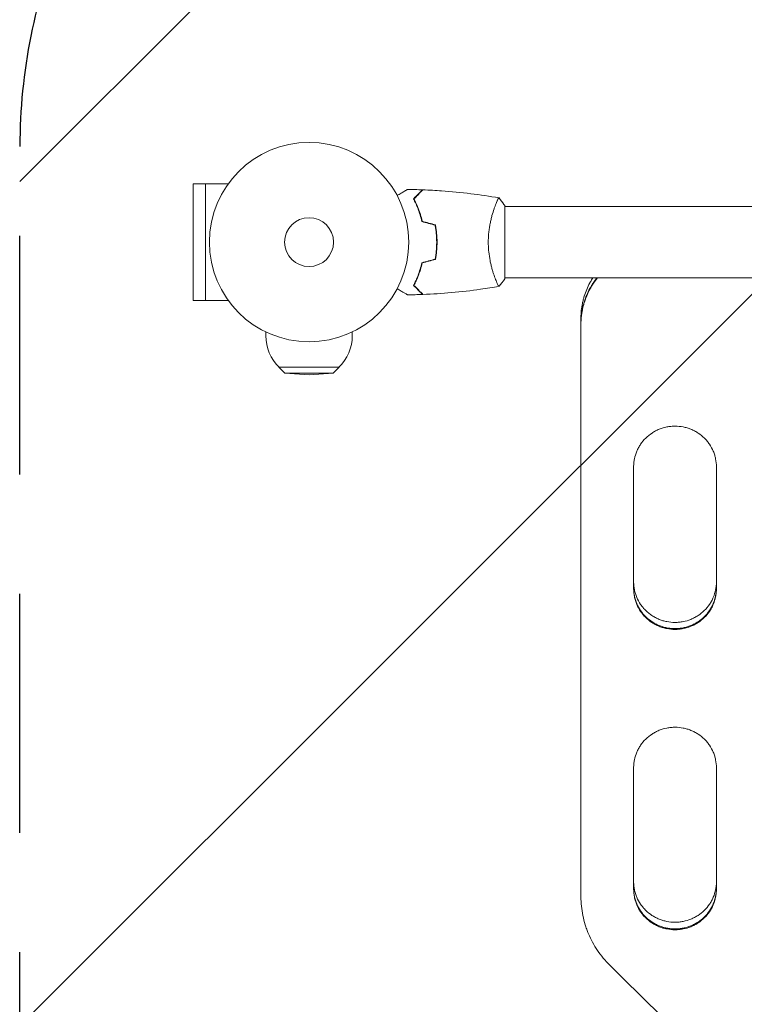
# Model space of a CAD drawing. Units: millimetres. Extents: x -4228 to 4228, y -5230 to 5228.
# Drawn here: x -937 to -551, y -2963 to -2440 of the extents above; entities that cross this region are included whole.
import ezdxf

# ---------------------------------------------------------------- set-up
doc = ezdxf.new("R2010")
doc.units = ezdxf.units.MM
doc.header["$LTSCALE"] = 20
doc.linetypes.add('HIDDEN', pattern=[9.525, 6.35, -3.175])
for name, color, linetype in [('2d', 230, 'Continuous'), ('ASTMF3101-TrainingEnvelope', 222, 'HIDDEN'), ('ASTMF3101-TrainingEnvelope_Hatch', 222, 'HIDDEN')]:
    doc.layers.add(name, color=color, linetype=linetype)

msp = doc.modelspace()

# ---------------------------------------------------------------- hatches: boundary and pattern name
at = {"layer": 'ASTMF3101-TrainingEnvelope_Hatch'}
h = msp.add_hatch(dxfattribs=at)
h.set_pattern_fill('ANSI31', color=256, scale=100)
h.set_pattern_definition([(45, (919.34, -2016.9), (-224.506, 224.506), [])])
h.paths.add_polyline_path([(1960.34, -1516.91, 0.140565), (1884.34, -1251.91, 0.140565), (1960.34, -986.91), (1960.34, -334.62), (2036.54, -466.59), (2286.54, -899.6, 0.414214), (2969.55, -1082.61, 0.414214), (3152.56, -399.6), (2902.56, 33.41), (2652.56, 466.42, 0.414214), (1969.55, 649.44, 0.161979), (1759.97, 413.37, 0.16204), (1460.34, 513.09, 0.014387), (1431.58, 512.26, 0.884294), (517.81, 899.62), (17.81, 33.59), (-482.19, -832.43, 0.220838), (-519.58, -1251.91, 0.220838), (-482.19, -1671.38), (-172.89, -2207.11), (-636.51, -2207.11, 0.414214), (-936.51, -2507.11), (-936.51, -4015.05, 0.414214), (-636.51, -4315.05), (-163.97, -4315.05, 0.414214), (136.03, -4015.05), (136.03, -2742.18), (517.81, -3403.43, 0.884294), (1431.58, -3016.08, 0.014387), (1460.34, -3016.91, 0.414214), (1960.34, -2516.91)])
h.paths.add_polyline_path([(2551.34, -2016.91), (2001.34, -2016.91), (2001.34, -4180.91), (2551.34, -4180.91)], flags=17)

# ---------------------------------------------------------------- linework, layer by layer
at = {"layer": '2d', "lineweight": 0}
for p, q in [((-837.83, -2526.91), (-844.33, -2526.91)), ((-844.33, -2526.91), (-844.33, -2588.91)), ((-837.83, -2588.97), (-837.83, -2526.85)), ((-837.83, -2526.85), (-825.74, -2526.85)), ((-683.98, -2538.91), (-683.98, -2538.91)), ((-678.79, -2577.41), (-678.79, -2538.41)), ((-121.7, -2538.91), (-678.79, -2538.91)), ((-683.98, -2576.91), (-683.98, -2576.91)), ((-121.7, -2576.91), (-678.79, -2576.91)), ((-837.83, -2588.91), (-844.33, -2588.91)), ((-837.83, -2588.97), (-825.74, -2588.97)), ((-638.25, -2600.86), (-638.25, -2598.15)), ((-638.25, -2601.55), (-638.25, -2601.17)), ((-638.25, -2906.05), (-638.25, -2601.62)), ((-805.79, -2605.66), (-805.79, -2607.77)), ((-759.79, -2605.66), (-759.79, -2607.77)), ((-798.79, -2624.44), (-766.79, -2624.44)), ((-795.61, -2627.59), (-798.79, -2624.44)), ((-795.61, -2627.59), (-769.96, -2627.59)), ((-782.79, -2628.44), (-795.61, -2627.59)), ((-782.79, -2628.44), (-769.96, -2627.59)), ((-769.96, -2627.59), (-766.79, -2624.44)), ((-610.25, -2742.31), (-610.25, -2677.43)), ((-566.25, -2677.43), (-566.25, -2742.31)), ((-610.25, -2902.13), (-610.25, -2837.49)), ((-566.25, -2837.49), (-566.25, -2902.13)), ((-638.25, -2905.63), (-638.25, -2902.5)), ((-638.25, -2906.06), (-638.25, -2905.61))]:
    msp.add_line(p, q, dxfattribs=at)
for radius in [53, 13]:
    msp.add_circle((-782.79, -2557.91), radius, dxfattribs=at)
for start, end in [(180, 226.4387), (313.5613, 0)]:
    msp.add_arc((-782.79, -2607.77), 23, start, end, dxfattribs=at)
for points, knots in [([(-735.96, -2533.1), (-735.78, -2533), (-735.61, -2532.9), (-734.71, -2532.38), (-734.03, -2531.98), (-733.09, -2531.45), (-732.8, -2531.27), (-732.25, -2530.96), (-732, -2530.81), (-731.54, -2530.55), (-731.34, -2530.43), (-730.99, -2530.23), (-730.84, -2530.15), (-730.62, -2530.01), (-730.54, -2529.97), (-730.47, -2529.93), (-730.46, -2529.93), (-730.45, -2529.92), (-730.45, -2529.92), (-730.43, -2529.91), (-730.42, -2529.9), (-730.41, -2529.89), (-730.4, -2529.89), (-730.4, -2529.89)], [0.00292306, 0.00292306, 0.00292306, 0.00292306, 0.00379004, 0.00379004, 0.00758008, 0.00758008, 0.0094751, 0.0094751, 0.01137012, 0.01137012, 0.01326514, 0.01326514, 0.01516016, 0.01516016, 0.01705518, 0.01705518, 0.01800269, 0.01800269, 0.0189502, 0.0189502, 0.02274024, 0.02274024, 0.02935902, 0.02935902, 0.02935902, 0.02935902]), ([(-727.28, -2534.87), (-726.73, -2534.32), (-726.22, -2533.81), (-725.28, -2532.86), (-724.85, -2532.43), (-724.27, -2531.85), (-724.09, -2531.67), (-723.75, -2531.33), (-723.59, -2531.18), (-723.17, -2530.76), (-722.95, -2530.54), (-722.72, -2530.31), (-722.66, -2530.25), (-722.6, -2530.18), (-722.58, -2530.17), (-722.56, -2530.14), (-722.55, -2530.13), (-722.53, -2530.11), (-722.52, -2530.1), (-722.5, -2530.09), (-722.5, -2530.08), (-722.49, -2530.08), (-722.49, -2530.08), (-722.49, -2530.08)], [0, 0, 0, 0, 0.0035063, 0.0035063, 0.0070126, 0.0070126, 0.00876575, 0.00876575, 0.0105189, 0.0105189, 0.0140252, 0.0140252, 0.01577835, 0.01577835, 0.01665493, 0.01665493, 0.0175315, 0.0175315, 0.02103781, 0.02103781, 0.02454411, 0.02454411, 0.0274484, 0.0274484, 0.0274484, 0.0274484]), ([(-727.04, -2534.91), (-726.49, -2534.35), (-725.97, -2533.84), (-725.03, -2532.9), (-724.59, -2532.46), (-724.01, -2531.88), (-723.83, -2531.7), (-723.49, -2531.36), (-723.33, -2531.2), (-722.91, -2530.78), (-722.69, -2530.56), (-722.45, -2530.32), (-722.39, -2530.26), (-722.31, -2530.17), (-722.28, -2530.15), (-722.26, -2530.13), (-722.24, -2530.11), (-722.23, -2530.1), (-722.23, -2530.09), (-722.22, -2530.09), (-722.22, -2530.09), (-722.22, -2530.09)], [0, 0, 0, 0, 0.00350666, 0.00350666, 0.00701332, 0.00701332, 0.00876665, 0.00876665, 0.01051997, 0.01051997, 0.01402663, 0.01402663, 0.01577996, 0.01577996, 0.01753329, 0.01753329, 0.02103995, 0.02103995, 0.02454661, 0.02454661, 0.02744921, 0.02744921, 0.02744921, 0.02744921]), ([(-722.22, -2530.09), (-718.91, -2530.21), (-715.6, -2530.39), (-707.13, -2531), (-701.97, -2531.5), (-691.82, -2532.77), (-686.82, -2533.52), (-681.85, -2534.4)], [0, 0, 0, 0, 10.001335, 10.001335, 25.652861, 25.652861, 40.904303, 40.904303, 40.904303, 40.904303]), ([(-687.52, -2557.91), (-687.52, -2557.04), (-687.5, -2556.19), (-687.41, -2554.5), (-687.34, -2553.66), (-687.21, -2552.42), (-687.16, -2552.01), (-687.06, -2551.19), (-687, -2550.79), (-686.82, -2549.59), (-686.69, -2548.81), (-686.39, -2547.31), (-686.23, -2546.58), (-685.9, -2545.16), (-685.72, -2544.47), (-685.19, -2542.5), (-684.81, -2541.32), (-684.27, -2539.71), (-684.08, -2539.2), (-683.73, -2538.25), (-683.56, -2537.82), (-683.08, -2536.63), (-682.79, -2535.98), (-682.43, -2535.23), (-682.32, -2535.03), (-682.13, -2534.7), (-682.05, -2534.58), (-681.96, -2534.46), (-681.93, -2534.44), (-681.88, -2534.4), (-681.86, -2534.4), (-681.81, -2534.41), (-681.79, -2534.41), (-681.79, -2534.41), (-681.79, -2534.41), (-681.79, -2534.41)], [0.16356818, 0.16356818, 0.16356818, 0.16356818, 0.1661247, 0.1661247, 0.16868122, 0.16868122, 0.16995948, 0.16995948, 0.17123774, 0.17123774, 0.17379425, 0.17379425, 0.17635077, 0.17635077, 0.17890729, 0.17890729, 0.18402032, 0.18402032, 0.18657684, 0.18657684, 0.18913336, 0.18913336, 0.19424639, 0.19424639, 0.19680291, 0.19680291, 0.19935943, 0.19935943, 0.20063769, 0.20063769, 0.20191595, 0.20191595, 0.20447247, 0.20447247, 0.20490292, 0.20490292, 0.20490292, 0.20490292]), ([(-682.83, -2536.07), (-682.73, -2535.85), (-682.64, -2535.66), (-682.43, -2535.23), (-682.32, -2535.03), (-682.13, -2534.7), (-682.05, -2534.58), (-681.96, -2534.46), (-681.93, -2534.44), (-681.88, -2534.4), (-681.86, -2534.4), (-681.81, -2534.41), (-681.79, -2534.41), (-681.79, -2534.41), (-681.79, -2534.41), (-681.79, -2534.41)], [0.19243018, 0.19243018, 0.19243018, 0.19243018, 0.19424639, 0.19424639, 0.19680291, 0.19680291, 0.19935943, 0.19935943, 0.20063769, 0.20063769, 0.20191595, 0.20191595, 0.20447247, 0.20447247, 0.20490292, 0.20490292, 0.20490292, 0.20490292]), ([(-681.79, -2534.41), (-680.9, -2535.45), (-680, -2536.62), (-679.05, -2538.02), (-678.92, -2538.21), (-678.79, -2538.41)], [0, 0, 0, 0, 4.405135, 4.405135, 5.108724, 5.108724, 5.108724, 5.108724]), ([(-722.79, -2546.98), (-723.07, -2545.74), (-723.39, -2544.57), (-724.08, -2542.32), (-724.45, -2541.26), (-725.03, -2539.74), (-725.23, -2539.25), (-725.64, -2538.29), (-725.84, -2537.82), (-726.46, -2536.46), (-726.88, -2535.63), (-727.28, -2534.87)], [0, 0, 0, 0, 0.00404294, 0.00404294, 0.00808588, 0.00808588, 0.01010735, 0.01010735, 0.01212882, 0.01212882, 0.01617176, 0.01617176, 0.01617176, 0.01617176]), ([(-722.62, -2546.82), (-722.9, -2545.6), (-723.21, -2544.45), (-723.89, -2542.25), (-724.26, -2541.2), (-725.02, -2539.21), (-725.42, -2538.26), (-726.23, -2536.48), (-726.64, -2535.66), (-727.04, -2534.91)], [0, 0, 0, 0, 0.00398181, 0.00398181, 0.00796362, 0.00796362, 0.01194542, 0.01194542, 0.01592723, 0.01592723, 0.01592723, 0.01592723]), ([(-714.95, -2557.91), (-714.95, -2556.36), (-715.02, -2554.83), (-715.23, -2552.56), (-715.32, -2551.81), (-715.53, -2550.32), (-715.65, -2549.58), (-715.79, -2548.86)], [0.009233803, 0.009233803, 0.009233803, 0.009233803, 0.013850802, 0.013850802, 0.016159301, 0.016159301, 0.0184678, 0.0184678, 0.0184678, 0.0184678]), ([(-714.75, -2557.91), (-714.75, -2556.33), (-714.82, -2554.77), (-715.04, -2552.46), (-715.14, -2551.7), (-715.35, -2550.18), (-715.48, -2549.43), (-715.62, -2548.7)], [0.009405818, 0.009405818, 0.009405818, 0.009405818, 0.01410835, 0.01410835, 0.016459616, 0.016459616, 0.018810883, 0.018810883, 0.018810883, 0.018810883]), ([(-715.79, -2566.96), (-715.52, -2565.51), (-715.31, -2564.04), (-715.1, -2561.77), (-715.04, -2561.01), (-714.97, -2559.47), (-714.95, -2558.68), (-714.95, -2557.91)], [0, 0, 0, 0, 0.004616902, 0.004616902, 0.006925353, 0.006925353, 0.009233803, 0.009233803, 0.009233803, 0.009233803]), ([(-715.62, -2567.12), (-715.34, -2565.65), (-715.12, -2564.15), (-714.9, -2561.84), (-714.84, -2561.07), (-714.77, -2559.5), (-714.75, -2558.7), (-714.75, -2557.91)], [0, 0, 0, 0, 0.004702909, 0.004702909, 0.007054363, 0.007054363, 0.009405818, 0.009405818, 0.009405818, 0.009405818]), ([(-681.79, -2581.41), (-681.79, -2581.41), (-681.79, -2581.41), (-681.79, -2581.41), (-681.81, -2581.41), (-681.86, -2581.42), (-681.88, -2581.42), (-681.93, -2581.38), (-681.96, -2581.35), (-682.13, -2581.15), (-682.32, -2580.82), (-682.68, -2580.08), (-682.81, -2579.79), (-683.1, -2579.13), (-683.25, -2578.77), (-683.74, -2577.57), (-684.09, -2576.63), (-684.55, -2575.28), (-684.64, -2575.01), (-684.83, -2574.44), (-684.92, -2574.15), (-685.19, -2573.25), (-685.37, -2572.63), (-685.73, -2571.33), (-685.9, -2570.66), (-686.15, -2569.6), (-686.23, -2569.24), (-686.39, -2568.51), (-686.47, -2568.13), (-686.84, -2566.25), (-687.08, -2564.67), (-687.34, -2562.19), (-687.41, -2561.34), (-687.5, -2559.63), (-687.52, -2558.77), (-687.52, -2557.91)], [0.12220864, 0.12220864, 0.12220864, 0.12220864, 0.12268837, 0.12268837, 0.12524335, 0.12524335, 0.12652085, 0.12652085, 0.12779834, 0.12779834, 0.13290832, 0.13290832, 0.13546331, 0.13546331, 0.1380183, 0.1380183, 0.14312827, 0.14312827, 0.14440577, 0.14440577, 0.14568326, 0.14568326, 0.14823825, 0.14823825, 0.15079324, 0.15079324, 0.15207073, 0.15207073, 0.15334823, 0.15334823, 0.15845821, 0.15845821, 0.16101319, 0.16101319, 0.16356818, 0.16356818, 0.16356818, 0.16356818]), ([(-722.79, -2568.84), (-723.07, -2570.08), (-723.39, -2571.25), (-724.08, -2573.49), (-724.45, -2574.56), (-725.03, -2576.08), (-725.23, -2576.57), (-725.64, -2577.53), (-725.84, -2578), (-726.46, -2579.35), (-726.88, -2580.19), (-727.28, -2580.95)], [0, 0, 0, 0, 0.00404294, 0.00404294, 0.00808588, 0.00808588, 0.01010735, 0.01010735, 0.01212882, 0.01212882, 0.01617176, 0.01617176, 0.01617176, 0.01617176]), ([(-722.62, -2569), (-722.9, -2570.22), (-723.21, -2571.37), (-723.89, -2573.57), (-724.26, -2574.62), (-725.02, -2576.61), (-725.42, -2577.56), (-726.23, -2579.34), (-726.64, -2580.16), (-727.04, -2580.91)], [0, 0, 0, 0, 0.00398181, 0.00398181, 0.00796362, 0.00796362, 0.01194542, 0.01194542, 0.01592723, 0.01592723, 0.01592723, 0.01592723]), ([(-727.28, -2580.95), (-726.73, -2581.5), (-726.22, -2582.01), (-725.28, -2582.96), (-724.85, -2583.39), (-724.27, -2583.97), (-724.09, -2584.15), (-723.75, -2584.49), (-723.59, -2584.64), (-723.17, -2585.06), (-722.95, -2585.28), (-722.72, -2585.51), (-722.66, -2585.57), (-722.6, -2585.64), (-722.58, -2585.65), (-722.56, -2585.68), (-722.55, -2585.68), (-722.53, -2585.7), (-722.52, -2585.72), (-722.5, -2585.73), (-722.5, -2585.73), (-722.49, -2585.74), (-722.49, -2585.74), (-722.49, -2585.74)], [0, 0, 0, 0, 0.0035063, 0.0035063, 0.0070126, 0.0070126, 0.00876575, 0.00876575, 0.0105189, 0.0105189, 0.0140252, 0.0140252, 0.01577835, 0.01577835, 0.01665493, 0.01665493, 0.0175315, 0.0175315, 0.02103781, 0.02103781, 0.02454411, 0.02454411, 0.0274484, 0.0274484, 0.0274484, 0.0274484]), ([(-727.04, -2580.91), (-726.49, -2581.46), (-725.97, -2581.98), (-725.03, -2582.92), (-724.59, -2583.36), (-724.01, -2583.94), (-723.83, -2584.12), (-723.49, -2584.46), (-723.33, -2584.62), (-722.91, -2585.04), (-722.69, -2585.26), (-722.45, -2585.5), (-722.39, -2585.56), (-722.31, -2585.64), (-722.28, -2585.67), (-722.26, -2585.69), (-722.24, -2585.71), (-722.23, -2585.72), (-722.23, -2585.72), (-722.22, -2585.73), (-722.22, -2585.73), (-722.22, -2585.73)], [0, 0, 0, 0, 0.00350666, 0.00350666, 0.00701332, 0.00701332, 0.00876665, 0.00876665, 0.01051997, 0.01051997, 0.01402663, 0.01402663, 0.01577996, 0.01577996, 0.01753329, 0.01753329, 0.02103995, 0.02103995, 0.02454661, 0.02454661, 0.02744921, 0.02744921, 0.02744921, 0.02744921]), ([(-681.85, -2581.42), (-685.09, -2581.99), (-688.34, -2582.51), (-696.73, -2583.71), (-701.88, -2584.31), (-712.09, -2585.22), (-717.15, -2585.54), (-722.22, -2585.73)], [0.059167, 0.059167, 0.059167, 0.059167, 10.001334, 10.001334, 25.653123, 25.653123, 40.963039, 40.963039, 40.963039, 40.963039]), ([(-629.43, -2576.91), (-630.16, -2577.81), (-630.86, -2578.74), (-631.88, -2580.25), (-632.24, -2580.8), (-632.91, -2581.91), (-633.24, -2582.47), (-634.16, -2584.18), (-635.27, -2586.5), (-636.15, -2588.91), (-636.72, -2590.76), (-636.9, -2591.38), (-637.22, -2592.64), (-637.36, -2593.27), (-638, -2596.45), (-638.26, -2599.02), (-638.25, -2601.62)], [0.03560359, 0.03560359, 0.03560359, 0.03560359, 0.03912637, 0.03912637, 0.04108269, 0.04108269, 0.04303901, 0.04303901, 0.04695164, 0.05086428, 0.05086428, 0.0528206, 0.0528206, 0.05477692, 0.05477692, 0.06260219, 0.06260219, 0.06260219, 0.06260219]), ([(-631.91, -2576.91), (-632.13, -2577.25), (-632.35, -2577.59), (-632.9, -2578.5), (-633.22, -2579.06), (-634.15, -2580.76), (-635.26, -2583.08), (-636.14, -2585.49), (-636.71, -2587.33), (-636.89, -2587.96), (-637.21, -2589.21), (-637.35, -2589.84), (-638, -2593.01), (-638.25, -2595.56), (-638.25, -2598.15)], [0.03983037, 0.03983037, 0.03983037, 0.03983037, 0.041052, 0.041052, 0.04300685, 0.04300685, 0.04691657, 0.05082628, 0.05082628, 0.05278114, 0.05278114, 0.054736, 0.054736, 0.06252076, 0.06252076, 0.06252076, 0.06252076]), ([(-629.73, -2576.91), (-630.35, -2577.69), (-630.95, -2578.5), (-631.88, -2579.87), (-632.23, -2580.42), (-632.91, -2581.53), (-633.24, -2582.09), (-634.16, -2583.8), (-635.27, -2586.12), (-636.15, -2588.53), (-636.72, -2590.38), (-636.9, -2591), (-637.22, -2592.26), (-637.36, -2592.89), (-637.92, -2595.66), (-638.17, -2597.82), (-638.23, -2600)], [0.03609367, 0.03609367, 0.03609367, 0.03609367, 0.03912397, 0.03912397, 0.04108016, 0.04108016, 0.04303636, 0.04303636, 0.04694876, 0.05086116, 0.05086116, 0.05281735, 0.05281735, 0.05477355, 0.05477355, 0.06135483, 0.06135483, 0.06135483, 0.06135483]), ([(-730.4, -2585.93), (-730.4, -2585.93), (-730.41, -2585.92), (-730.42, -2585.91), (-730.43, -2585.91), (-730.45, -2585.9), (-730.45, -2585.9), (-730.47, -2585.89), (-730.48, -2585.88), (-730.56, -2585.84), (-730.64, -2585.79), (-730.99, -2585.59), (-731.35, -2585.38), (-732.04, -2584.98), (-732.29, -2584.84), (-732.83, -2584.52), (-733.13, -2584.36), (-734.05, -2583.82), (-734.72, -2583.43), (-735.62, -2582.92), (-735.79, -2582.82), (-735.96, -2582.72)], [0.03093242, 0.03093242, 0.03093242, 0.03093242, 0.03756195, 0.03756195, 0.04131815, 0.04131815, 0.04225719, 0.04225719, 0.04319624, 0.04319624, 0.04507434, 0.04507434, 0.04883054, 0.04883054, 0.05070863, 0.05070863, 0.05258673, 0.05258673, 0.05634293, 0.05634293, 0.05718798, 0.05718798, 0.05718798, 0.05718798]), ([(-730.4, -2585.93), (-730.41, -2585.93), (-730.41, -2585.92), (-730.42, -2585.91), (-730.43, -2585.91), (-730.45, -2585.9), (-730.45, -2585.9), (-730.46, -2585.9)], [0.032466378, 0.032466378, 0.032466378, 0.032466378, 0.03756195, 0.03756195, 0.041318145, 0.041318145, 0.042083011, 0.042083011, 0.042083011, 0.042083011]), ([(-566.25, -2677.43), (-566.24, -2676), (-566.38, -2674.59), (-566.8, -2672.52), (-566.97, -2671.84), (-567.38, -2670.48), (-567.63, -2669.8), (-568.45, -2667.84), (-569.13, -2666.6), (-570.33, -2664.83), (-570.76, -2664.26), (-571.68, -2663.16), (-572.16, -2662.63), (-573.68, -2661.14), (-574.79, -2660.24), (-576.3, -2659.25), (-576.6, -2659.06), (-577.23, -2658.69), (-577.54, -2658.52), (-578.49, -2658.02), (-579.79, -2657.41), (-581.15, -2656.94), (-582.18, -2656.63), (-582.53, -2656.53), (-583.23, -2656.36), (-583.59, -2656.28), (-585.37, -2655.93), (-586.8, -2655.79), (-588.95, -2655.79), (-589.67, -2655.83), (-590.76, -2655.93), (-591.12, -2655.98), (-591.84, -2656.08), (-592.19, -2656.14), (-593.96, -2656.48), (-595.33, -2656.89), (-597.33, -2657.71), (-597.99, -2658.01), (-599.27, -2658.68), (-599.89, -2659.05), (-601.68, -2660.22), (-602.79, -2661.11), (-604.85, -2663.13), (-605.76, -2664.23), (-606.95, -2665.98), (-607.32, -2666.59), (-608, -2667.84), (-608.32, -2668.49), (-609.14, -2670.45), (-609.56, -2671.8), (-609.97, -2673.88), (-610.08, -2674.58), (-610.22, -2676), (-610.25, -2676.71), (-610.25, -2677.43)], [0, 0, 0, 0, 0.00430636, 0.00430636, 0.00645954, 0.00645954, 0.00861272, 0.00861272, 0.01291908, 0.01291908, 0.01507226, 0.01507226, 0.01722545, 0.01722545, 0.02153181, 0.02153181, 0.0226084, 0.0226084, 0.02368499, 0.02368499, 0.02583817, 0.02799135, 0.02799135, 0.02906794, 0.02906794, 0.03014453, 0.03014453, 0.03445089, 0.03445089, 0.03660407, 0.03660407, 0.03768066, 0.03768066, 0.03875725, 0.03875725, 0.04306361, 0.04306361, 0.04521679, 0.04521679, 0.04736997, 0.04736997, 0.05167634, 0.05167634, 0.0559827, 0.0559827, 0.05813588, 0.05813588, 0.06028906, 0.06028906, 0.06459542, 0.06459542, 0.0667486, 0.0667486, 0.06890178, 0.06890178, 0.06890178, 0.06890178]), ([(-610.25, -2738.89), (-610.23, -2740.22), (-610.1, -2741.53), (-609.7, -2743.5), (-609.52, -2744.19), (-609.11, -2745.54), (-608.86, -2746.21), (-608.03, -2748.17), (-607.36, -2749.41), (-606.16, -2751.17), (-605.73, -2751.74), (-604.81, -2752.84), (-604.32, -2753.37), (-602.8, -2754.86), (-601.69, -2755.75), (-600.19, -2756.74), (-599.88, -2756.93), (-599.26, -2757.3), (-598.94, -2757.47), (-597.99, -2757.97), (-596.69, -2758.57), (-595.34, -2759.04), (-594.3, -2759.35), (-593.95, -2759.45), (-593.25, -2759.62), (-592.89, -2759.7), (-591.12, -2760.04), (-589.69, -2760.18), (-588.25, -2760.18)], [0.00028793, 0.00028793, 0.00028793, 0.00028793, 0.00430579, 0.00430579, 0.00645869, 0.00645869, 0.00861158, 0.00861158, 0.01291738, 0.01291738, 0.01507027, 0.01507027, 0.01722317, 0.01722317, 0.02152896, 0.02152896, 0.02260541, 0.02260541, 0.02368186, 0.02368186, 0.02583475, 0.02798765, 0.02798765, 0.0290641, 0.0290641, 0.03014054, 0.03014054, 0.03444634, 0.03444634, 0.03444634, 0.03444634]), ([(-588.25, -2760.18), (-587.53, -2760.18), (-586.81, -2760.14), (-585.73, -2760.04), (-585.37, -2760), (-584.65, -2759.89), (-584.3, -2759.83), (-582.53, -2759.49), (-581.16, -2759.08), (-579.16, -2758.27), (-578.5, -2757.96), (-577.23, -2757.3), (-576.61, -2756.93), (-574.82, -2755.76), (-573.71, -2754.87), (-571.65, -2752.86), (-570.74, -2751.77), (-569.55, -2750.02), (-569.18, -2749.41), (-568.5, -2748.17), (-568.19, -2747.52), (-567.36, -2745.56), (-566.95, -2744.22), (-566.53, -2742.15), (-566.42, -2741.45), (-566.29, -2740.13), (-566.26, -2739.52), (-566.25, -2738.91)], [0.03444634, 0.03444634, 0.03444634, 0.03444634, 0.03659732, 0.03659732, 0.03767281, 0.03767281, 0.03874831, 0.03874831, 0.04305028, 0.04305028, 0.04520126, 0.04520126, 0.04735225, 0.04735225, 0.05165422, 0.05165422, 0.05595619, 0.05595619, 0.05810718, 0.05810718, 0.06025816, 0.06025816, 0.06456013, 0.06456013, 0.06671112, 0.06671112, 0.0685584, 0.0685584, 0.0685584, 0.0685584]), ([(-610.25, -2742.31), (-610.26, -2743.73), (-610.12, -2745.13), (-609.7, -2747.2), (-609.53, -2747.89), (-609.11, -2749.24), (-608.87, -2749.92), (-608.04, -2751.88), (-607.37, -2753.12), (-606.17, -2754.88), (-605.74, -2755.45), (-604.82, -2756.55), (-604.33, -2757.08), (-602.81, -2758.57), (-601.7, -2759.47), (-600.19, -2760.45), (-599.88, -2760.64), (-599.26, -2761.01), (-598.95, -2761.18), (-597.99, -2761.68), (-596.69, -2762.28), (-595.34, -2762.76), (-594.3, -2763.07), (-593.96, -2763.16), (-593.25, -2763.34), (-592.9, -2763.41), (-591.12, -2763.76), (-589.69, -2763.9), (-588.25, -2763.9)], [0, 0, 0, 0, 0.00430829, 0.00430829, 0.00646244, 0.00646244, 0.00861659, 0.00861659, 0.01292488, 0.01292488, 0.01507903, 0.01507903, 0.01723318, 0.01723318, 0.02154147, 0.02154147, 0.02261855, 0.02261855, 0.02369562, 0.02369562, 0.02584977, 0.02800392, 0.02800392, 0.02908099, 0.02908099, 0.03015806, 0.03015806, 0.03446636, 0.03446636, 0.03446636, 0.03446636]), ([(-588.25, -2763.47), (-588.97, -2763.47), (-589.69, -2763.44), (-590.77, -2763.33), (-591.13, -2763.29), (-591.85, -2763.18), (-592.2, -2763.12), (-593.97, -2762.78), (-595.34, -2762.37), (-597.34, -2761.56), (-598, -2761.25), (-599.27, -2760.59), (-599.89, -2760.22), (-601.68, -2759.05), (-602.79, -2758.16), (-604.85, -2756.15), (-605.76, -2755.06), (-606.95, -2753.31), (-607.32, -2752.7), (-608, -2751.46), (-608.31, -2750.81), (-609.14, -2748.85), (-609.55, -2747.51), (-609.97, -2745.43), (-610.08, -2744.73), (-610.21, -2743.42), (-610.24, -2742.81), (-610.25, -2742.2)], [0.03445099, 0.03445099, 0.03445099, 0.03445099, 0.03660226, 0.03660226, 0.0376779, 0.0376779, 0.03875353, 0.03875353, 0.04305608, 0.04305608, 0.04520735, 0.04520735, 0.04735862, 0.04735862, 0.05166116, 0.05166116, 0.0559637, 0.0559637, 0.05811497, 0.05811497, 0.06026624, 0.06026624, 0.06456878, 0.06456878, 0.06672006, 0.06672006, 0.06856225, 0.06856225, 0.06856225, 0.06856225]), ([(-610.25, -2742.24), (-610.23, -2743.55), (-610.09, -2744.84), (-609.7, -2746.79), (-609.53, -2747.48), (-609.11, -2748.83), (-608.87, -2749.51), (-608.04, -2751.47), (-607.37, -2752.71), (-606.17, -2754.47), (-605.74, -2755.04), (-604.82, -2756.14), (-604.33, -2756.67), (-602.81, -2758.16), (-601.7, -2759.05), (-600.19, -2760.04), (-599.88, -2760.23), (-599.26, -2760.6), (-598.95, -2760.77), (-597.99, -2761.27), (-596.69, -2761.87), (-595.34, -2762.35), (-594.3, -2762.66), (-593.96, -2762.75), (-593.25, -2762.92), (-592.9, -2763), (-591.12, -2763.35), (-589.69, -2763.48), (-588.25, -2763.48)], [0.0003518, 0.0003518, 0.0003518, 0.0003518, 0.00430822, 0.00430822, 0.00646233, 0.00646233, 0.00861644, 0.00861644, 0.01292467, 0.01292467, 0.01507878, 0.01507878, 0.01723289, 0.01723289, 0.02154111, 0.02154111, 0.02261817, 0.02261817, 0.02369522, 0.02369522, 0.02584933, 0.02800344, 0.02800344, 0.0290805, 0.0290805, 0.03015755, 0.03015755, 0.03446578, 0.03446578, 0.03446578, 0.03446578]), ([(-566.25, -2742.19), (-566.26, -2743.51), (-566.4, -2744.82), (-566.8, -2746.79), (-566.97, -2747.47), (-567.39, -2748.83), (-567.63, -2749.5), (-568.46, -2751.46), (-569.14, -2752.7), (-570.33, -2754.46), (-570.77, -2755.03), (-571.69, -2756.13), (-572.17, -2756.66), (-573.7, -2758.15), (-574.8, -2759.04), (-576.31, -2760.03), (-576.62, -2760.22), (-577.24, -2760.59), (-577.55, -2760.76), (-578.51, -2761.26), (-579.81, -2761.86), (-581.16, -2762.34), (-582.2, -2762.64), (-582.54, -2762.74), (-583.25, -2762.91), (-583.6, -2762.99), (-585.38, -2763.33), (-586.81, -2763.47), (-588.25, -2763.47)], [0.00029325, 0.00029325, 0.00029325, 0.00029325, 0.00430637, 0.00430637, 0.00645956, 0.00645956, 0.00861275, 0.00861275, 0.01291912, 0.01291912, 0.01507231, 0.01507231, 0.0172255, 0.0172255, 0.02153187, 0.02153187, 0.02260846, 0.02260846, 0.02368506, 0.02368506, 0.02583824, 0.02799143, 0.02799143, 0.02906802, 0.02906802, 0.03014462, 0.03014462, 0.03445099, 0.03445099, 0.03445099, 0.03445099]), ([(-588.25, -2763.48), (-587.53, -2763.48), (-586.81, -2763.45), (-585.73, -2763.35), (-585.36, -2763.3), (-584.65, -2763.2), (-584.29, -2763.14), (-582.53, -2762.79), (-581.16, -2762.38), (-579.15, -2761.57), (-578.49, -2761.27), (-577.22, -2760.6), (-576.6, -2760.24), (-574.81, -2759.06), (-573.7, -2758.17), (-571.65, -2756.16), (-570.74, -2755.07), (-569.54, -2753.31), (-569.17, -2752.71), (-568.49, -2751.46), (-568.18, -2750.81), (-567.36, -2748.85), (-566.94, -2747.51), (-566.52, -2745.44), (-566.42, -2744.73), (-566.29, -2743.44), (-566.26, -2742.85), (-566.25, -2742.26)], [0.03446578, 0.03446578, 0.03446578, 0.03446578, 0.03661795, 0.03661795, 0.03769404, 0.03769404, 0.03877013, 0.03877013, 0.04307449, 0.04307449, 0.04522667, 0.04522667, 0.04737885, 0.04737885, 0.0516832, 0.0516832, 0.05598756, 0.05598756, 0.05813974, 0.05813974, 0.06029192, 0.06029192, 0.06459627, 0.06459627, 0.06674845, 0.06674845, 0.06852794, 0.06852794, 0.06852794, 0.06852794]), ([(-588.25, -2763.9), (-587.53, -2763.9), (-586.81, -2763.86), (-585.73, -2763.76), (-585.36, -2763.71), (-584.65, -2763.61), (-584.29, -2763.55), (-582.53, -2763.2), (-581.16, -2762.8), (-579.15, -2761.98), (-578.49, -2761.68), (-577.22, -2761.01), (-576.6, -2760.65), (-574.81, -2759.48), (-573.7, -2758.58), (-571.65, -2756.57), (-570.74, -2755.48), (-569.54, -2753.72), (-569.17, -2753.12), (-568.49, -2751.87), (-568.18, -2751.22), (-567.36, -2749.27), (-566.94, -2747.92), (-566.52, -2745.85), (-566.42, -2745.15), (-566.28, -2743.73), (-566.24, -2743.02), (-566.25, -2742.31)], [0.03446636, 0.03446636, 0.03446636, 0.03446636, 0.03661857, 0.03661857, 0.03769468, 0.03769468, 0.03877079, 0.03877079, 0.04307521, 0.04307521, 0.04522743, 0.04522743, 0.04737964, 0.04737964, 0.05168407, 0.05168407, 0.0559885, 0.0559885, 0.05814071, 0.05814071, 0.06029293, 0.06029293, 0.06459735, 0.06459735, 0.06674957, 0.06674957, 0.06890178, 0.06890178, 0.06890178, 0.06890178]), ([(-566.25, -2837.49), (-566.24, -2836.07), (-566.38, -2834.67), (-566.8, -2832.6), (-566.97, -2831.92), (-567.38, -2830.57), (-567.63, -2829.9), (-568.45, -2827.94), (-569.13, -2826.7), (-570.33, -2824.94), (-570.76, -2824.37), (-571.68, -2823.27), (-572.16, -2822.75), (-573.68, -2821.26), (-574.79, -2820.37), (-576.3, -2819.38), (-576.6, -2819.19), (-577.23, -2818.82), (-577.54, -2818.65), (-578.49, -2818.15), (-579.79, -2817.55), (-581.15, -2817.07), (-582.18, -2816.77), (-582.53, -2816.67), (-583.23, -2816.5), (-583.59, -2816.42), (-585.37, -2816.07), (-586.8, -2815.94), (-588.95, -2815.94), (-589.67, -2815.97), (-590.76, -2816.07), (-591.12, -2816.12), (-591.84, -2816.22), (-592.19, -2816.28), (-593.96, -2816.62), (-595.33, -2817.03), (-597.33, -2817.84), (-597.99, -2818.15), (-599.27, -2818.81), (-599.89, -2819.18), (-601.68, -2820.35), (-602.79, -2821.24), (-604.85, -2823.25), (-605.76, -2824.34), (-606.95, -2826.09), (-607.32, -2826.69), (-608, -2827.94), (-608.32, -2828.58), (-609.14, -2830.54), (-609.56, -2831.88), (-609.97, -2833.95), (-610.08, -2834.66), (-610.22, -2836.07), (-610.25, -2836.78), (-610.25, -2837.49)], [0, 0, 0, 0, 0.00430636, 0.00430636, 0.00645954, 0.00645954, 0.00861272, 0.00861272, 0.01291908, 0.01291908, 0.01507226, 0.01507226, 0.01722545, 0.01722545, 0.02153181, 0.02153181, 0.0226084, 0.0226084, 0.02368499, 0.02368499, 0.02583817, 0.02799135, 0.02799135, 0.02906794, 0.02906794, 0.03014453, 0.03014453, 0.03445089, 0.03445089, 0.03660407, 0.03660407, 0.03768066, 0.03768066, 0.03875725, 0.03875725, 0.04306361, 0.04306361, 0.04521679, 0.04521679, 0.04736997, 0.04736997, 0.05167634, 0.05167634, 0.0559827, 0.0559827, 0.05813588, 0.05813588, 0.06028906, 0.06028906, 0.06459542, 0.06459542, 0.0667486, 0.0667486, 0.06890178, 0.06890178, 0.06890178, 0.06890178]), ([(-610.25, -2898.42), (-610.23, -2899.74), (-610.1, -2901.04), (-609.7, -2903.01), (-609.52, -2903.69), (-609.11, -2905.04), (-608.86, -2905.71), (-608.03, -2907.67), (-607.36, -2908.9), (-606.16, -2910.65), (-605.73, -2911.22), (-604.81, -2912.32), (-604.32, -2912.84), (-602.8, -2914.33), (-601.69, -2915.22), (-600.19, -2916.2), (-599.88, -2916.39), (-599.26, -2916.75), (-598.94, -2916.93), (-597.99, -2917.42), (-596.69, -2918.02), (-595.34, -2918.49), (-594.3, -2918.8), (-593.95, -2918.89), (-593.25, -2919.07), (-592.89, -2919.14), (-591.12, -2919.49), (-589.69, -2919.62), (-588.25, -2919.62)], [0.00028793, 0.00028793, 0.00028793, 0.00028793, 0.00430579, 0.00430579, 0.00645869, 0.00645869, 0.00861158, 0.00861158, 0.01291738, 0.01291738, 0.01507027, 0.01507027, 0.01722317, 0.01722317, 0.02152896, 0.02152896, 0.02260541, 0.02260541, 0.02368186, 0.02368186, 0.02583475, 0.02798765, 0.02798765, 0.0290641, 0.0290641, 0.03014054, 0.03014054, 0.03444634, 0.03444634, 0.03444634, 0.03444634]), ([(-588.25, -2919.62), (-587.53, -2919.62), (-586.81, -2919.59), (-585.73, -2919.49), (-585.37, -2919.44), (-584.65, -2919.34), (-584.3, -2919.28), (-582.53, -2918.94), (-581.16, -2918.53), (-579.16, -2917.72), (-578.5, -2917.42), (-577.23, -2916.75), (-576.61, -2916.39), (-574.82, -2915.23), (-573.71, -2914.34), (-571.65, -2912.33), (-570.74, -2911.25), (-569.55, -2909.5), (-569.18, -2908.9), (-568.5, -2907.66), (-568.19, -2907.01), (-567.36, -2905.06), (-566.95, -2903.72), (-566.53, -2901.66), (-566.42, -2900.96), (-566.29, -2899.65), (-566.26, -2899.04), (-566.25, -2898.44)], [0.03444634, 0.03444634, 0.03444634, 0.03444634, 0.03659732, 0.03659732, 0.03767281, 0.03767281, 0.03874831, 0.03874831, 0.04305028, 0.04305028, 0.04520126, 0.04520126, 0.04735225, 0.04735225, 0.05165422, 0.05165422, 0.05595619, 0.05595619, 0.05810718, 0.05810718, 0.06025816, 0.06025816, 0.06456013, 0.06456013, 0.06671112, 0.06671112, 0.0685584, 0.0685584, 0.0685584, 0.0685584]), ([(-638.25, -2906.05), (-638.25, -2909.45), (-637.92, -2912.79), (-636.92, -2917.72), (-636.51, -2919.35), (-635.76, -2921.77), (-635.49, -2922.58), (-634.91, -2924.18), (-634.6, -2924.97), (-632.96, -2928.87), (-631.36, -2931.83), (-628.51, -2936.03), (-627.49, -2937.4), (-625.3, -2940.04), (-624.14, -2941.3), (-622.92, -2942.51)], [0, 0, 0, 0, 0.01030789, 0.01030789, 0.01546183, 0.01546183, 0.0180388, 0.0180388, 0.02061577, 0.02061577, 0.03092366, 0.03092366, 0.0360776, 0.0360776, 0.04123154, 0.04123154, 0.04123154, 0.04123154]), ([(-610.25, -2902.13), (-610.26, -2903.55), (-610.12, -2904.95), (-609.7, -2907.01), (-609.53, -2907.69), (-609.11, -2909.04), (-608.87, -2909.72), (-608.04, -2911.67), (-607.37, -2912.91), (-606.17, -2914.66), (-605.74, -2915.23), (-604.82, -2916.33), (-604.33, -2916.85), (-602.81, -2918.34), (-601.7, -2919.23), (-600.19, -2920.21), (-599.88, -2920.4), (-599.26, -2920.77), (-598.95, -2920.94), (-597.99, -2921.44), (-596.69, -2922.04), (-595.34, -2922.51), (-594.3, -2922.82), (-593.96, -2922.91), (-593.25, -2923.08), (-592.9, -2923.16), (-591.12, -2923.51), (-589.69, -2923.64), (-588.25, -2923.64)], [0, 0, 0, 0, 0.00430829, 0.00430829, 0.00646244, 0.00646244, 0.00861659, 0.00861659, 0.01292488, 0.01292488, 0.01507903, 0.01507903, 0.01723318, 0.01723318, 0.02154147, 0.02154147, 0.02261855, 0.02261855, 0.02369562, 0.02369562, 0.02584977, 0.02800392, 0.02800392, 0.02908099, 0.02908099, 0.03015806, 0.03015806, 0.03446636, 0.03446636, 0.03446636, 0.03446636]), ([(-588.25, -2923.18), (-588.97, -2923.18), (-589.69, -2923.15), (-590.77, -2923.04), (-591.13, -2923), (-591.85, -2922.9), (-592.2, -2922.84), (-593.97, -2922.49), (-595.34, -2922.09), (-597.34, -2921.28), (-598, -2920.98), (-599.27, -2920.31), (-599.89, -2919.95), (-601.68, -2918.78), (-602.79, -2917.89), (-604.85, -2915.89), (-605.76, -2914.8), (-606.95, -2913.06), (-607.32, -2912.46), (-608, -2911.21), (-608.31, -2910.57), (-609.14, -2908.62), (-609.55, -2907.28), (-609.97, -2905.22), (-610.08, -2904.52), (-610.21, -2903.21), (-610.24, -2902.6), (-610.25, -2901.99)], [0.03445099, 0.03445099, 0.03445099, 0.03445099, 0.03660226, 0.03660226, 0.0376779, 0.0376779, 0.03875353, 0.03875353, 0.04305608, 0.04305608, 0.04520735, 0.04520735, 0.04735862, 0.04735862, 0.05166116, 0.05166116, 0.0559637, 0.0559637, 0.05811497, 0.05811497, 0.06026624, 0.06026624, 0.06456878, 0.06456878, 0.06672006, 0.06672006, 0.06856225, 0.06856225, 0.06856225, 0.06856225]), ([(-610.25, -2902.04), (-610.23, -2903.34), (-610.09, -2904.62), (-609.7, -2906.57), (-609.53, -2907.25), (-609.11, -2908.6), (-608.87, -2909.27), (-608.04, -2911.23), (-607.37, -2912.46), (-606.17, -2914.22), (-605.74, -2914.79), (-604.82, -2915.88), (-604.33, -2916.4), (-602.81, -2917.89), (-601.7, -2918.78), (-600.19, -2919.77), (-599.88, -2919.96), (-599.26, -2920.32), (-598.95, -2920.5), (-597.99, -2920.99), (-596.69, -2921.59), (-595.34, -2922.07), (-594.3, -2922.37), (-593.96, -2922.47), (-593.25, -2922.64), (-592.9, -2922.72), (-591.12, -2923.06), (-589.69, -2923.2), (-588.25, -2923.2)], [0.0003518, 0.0003518, 0.0003518, 0.0003518, 0.00430822, 0.00430822, 0.00646233, 0.00646233, 0.00861644, 0.00861644, 0.01292467, 0.01292467, 0.01507878, 0.01507878, 0.01723289, 0.01723289, 0.02154111, 0.02154111, 0.02261817, 0.02261817, 0.02369522, 0.02369522, 0.02584933, 0.02800344, 0.02800344, 0.0290805, 0.0290805, 0.03015755, 0.03015755, 0.03446578, 0.03446578, 0.03446578, 0.03446578]), ([(-566.25, -2901.98), (-566.26, -2903.3), (-566.4, -2904.6), (-566.8, -2906.57), (-566.97, -2907.25), (-567.39, -2908.6), (-567.63, -2909.27), (-568.46, -2911.22), (-569.14, -2912.46), (-570.33, -2914.21), (-570.77, -2914.78), (-571.69, -2915.87), (-572.17, -2916.4), (-573.7, -2917.88), (-574.8, -2918.77), (-576.31, -2919.76), (-576.62, -2919.95), (-577.24, -2920.31), (-577.55, -2920.48), (-578.51, -2920.98), (-579.81, -2921.58), (-581.16, -2922.05), (-582.2, -2922.36), (-582.54, -2922.45), (-583.25, -2922.62), (-583.6, -2922.7), (-585.38, -2923.05), (-586.81, -2923.18), (-588.25, -2923.18)], [0.00029325, 0.00029325, 0.00029325, 0.00029325, 0.00430637, 0.00430637, 0.00645956, 0.00645956, 0.00861275, 0.00861275, 0.01291912, 0.01291912, 0.01507231, 0.01507231, 0.0172255, 0.0172255, 0.02153187, 0.02153187, 0.02260846, 0.02260846, 0.02368506, 0.02368506, 0.02583824, 0.02799143, 0.02799143, 0.02906802, 0.02906802, 0.03014462, 0.03014462, 0.03445099, 0.03445099, 0.03445099, 0.03445099]), ([(-588.25, -2923.2), (-587.53, -2923.2), (-586.81, -2923.16), (-585.73, -2923.06), (-585.36, -2923.01), (-584.65, -2922.91), (-584.29, -2922.85), (-582.53, -2922.51), (-581.16, -2922.1), (-579.15, -2921.29), (-578.49, -2920.99), (-577.22, -2920.32), (-576.6, -2919.96), (-574.81, -2918.79), (-573.7, -2917.9), (-571.65, -2915.9), (-570.74, -2914.81), (-569.54, -2913.06), (-569.17, -2912.46), (-568.49, -2911.22), (-568.18, -2910.57), (-567.36, -2908.62), (-566.94, -2907.28), (-566.52, -2905.22), (-566.42, -2904.52), (-566.29, -2903.23), (-566.26, -2902.64), (-566.25, -2902.06)], [0.03446578, 0.03446578, 0.03446578, 0.03446578, 0.03661795, 0.03661795, 0.03769404, 0.03769404, 0.03877013, 0.03877013, 0.04307449, 0.04307449, 0.04522667, 0.04522667, 0.04737885, 0.04737885, 0.0516832, 0.0516832, 0.05598756, 0.05598756, 0.05813974, 0.05813974, 0.06029192, 0.06029192, 0.06459627, 0.06459627, 0.06674845, 0.06674845, 0.06852794, 0.06852794, 0.06852794, 0.06852794]), ([(-588.25, -2923.64), (-587.53, -2923.64), (-586.81, -2923.61), (-585.73, -2923.5), (-585.36, -2923.46), (-584.65, -2923.36), (-584.29, -2923.3), (-582.53, -2922.95), (-581.16, -2922.55), (-579.15, -2921.74), (-578.49, -2921.43), (-577.22, -2920.77), (-576.6, -2920.41), (-574.81, -2919.24), (-573.7, -2918.35), (-571.65, -2916.34), (-570.74, -2915.25), (-569.54, -2913.51), (-569.17, -2912.91), (-568.49, -2911.66), (-568.18, -2911.02), (-567.36, -2909.07), (-566.94, -2907.73), (-566.52, -2905.66), (-566.42, -2904.96), (-566.28, -2903.55), (-566.24, -2902.84), (-566.25, -2902.13)], [0.03446636, 0.03446636, 0.03446636, 0.03446636, 0.03661857, 0.03661857, 0.03769468, 0.03769468, 0.03877079, 0.03877079, 0.04307521, 0.04307521, 0.04522743, 0.04522743, 0.04737964, 0.04737964, 0.05168407, 0.05168407, 0.0559885, 0.0559885, 0.05814071, 0.05814071, 0.06029293, 0.06029293, 0.06459735, 0.06459735, 0.06674957, 0.06674957, 0.06890178, 0.06890178, 0.06890178, 0.06890178])]:
    msp.add_open_spline(points, degree=3, knots=knots, dxfattribs=at)
for points in [[(-730.4, -2529.89), (-727.77, -2529.92), (-725.13, -2529.98), (-722.49, -2530.08)], [(-722.49, -2530.08), (-722.49, -2530.08), (-722.49, -2530.08), (-722.49, -2530.08)], [(-722.22, -2530.09), (-722.22, -2530.09), (-722.22, -2530.09), (-722.22, -2530.09)], [(-715.79, -2548.86), (-718.12, -2548.23), (-720.45, -2547.61), (-722.79, -2546.98)], [(-715.62, -2548.7), (-717.95, -2548.07), (-720.28, -2547.44), (-722.62, -2546.82)], [(-715.79, -2566.96), (-718.12, -2567.59), (-720.45, -2568.21), (-722.79, -2568.84)], [(-715.62, -2567.12), (-717.95, -2567.75), (-720.28, -2568.37), (-722.62, -2569)], [(-682.61, -2580.21), (-682.71, -2580), (-682.82, -2579.76), (-682.94, -2579.49)], [(-678.79, -2577.41), (-679.72, -2578.83), (-680.76, -2580.2), (-681.79, -2581.41)], [(-681.79, -2581.41), (-681.79, -2581.41), (-681.79, -2581.41), (-681.79, -2581.41)], [(-681.79, -2581.41), (-681.79, -2581.41), (-681.79, -2581.41), (-681.79, -2581.41)], [(-722.49, -2585.74), (-725.13, -2585.84), (-727.77, -2585.9), (-730.4, -2585.93)], [(-722.49, -2585.74), (-722.49, -2585.74), (-722.49, -2585.74), (-722.49, -2585.74)], [(-722.22, -2585.73), (-722.22, -2585.73), (-722.22, -2585.73), (-722.22, -2585.73)], [(-638.25, -2601.07), (-638.25, -2601.13), (-638.25, -2601.18), (-638.25, -2601.23)], [(-610.25, -2677.12), (-610.25, -2677.22), (-610.25, -2677.32), (-610.25, -2677.43)], [(-610.25, -2837.17), (-610.25, -2837.28), (-610.25, -2837.38), (-610.25, -2837.49)], [(-638.25, -2905.6), (-638.25, -2905.73), (-638.25, -2905.86), (-638.25, -2905.99)], [(-638.25, -2905.6), (-638.25, -2905.61), (-638.25, -2905.61), (-638.25, -2905.61)], [(-622.92, -2942.51), (-604.56, -2960.65), (-586.2, -2978.78), (-567.84, -2996.9)]]:
    msp.add_open_spline(points, degree=3, dxfattribs=at)
at = {"layer": 'ASTMF3101-TrainingEnvelope'}
msp.add_lwpolyline([(1960.34, -1516.91), (1960.34, -2516.91, -0.414214), (1460.34, -3016.91, -0.014387), (1431.58, -3016.08, -0.884294), (517.81, -3403.43), (136.03, -2742.18), (136.03, -4015.05, -0.414214), (-163.97, -4315.05), (-636.51, -4315.05, -0.414214), (-936.51, -4015.05), (-936.51, -2507.11, -0.414214), (-636.51, -2207.11), (-172.89, -2207.11), (-482.19, -1671.38, -0.220838)], format="xyb", dxfattribs=at)

doc.saveas('drawing.dxf')
